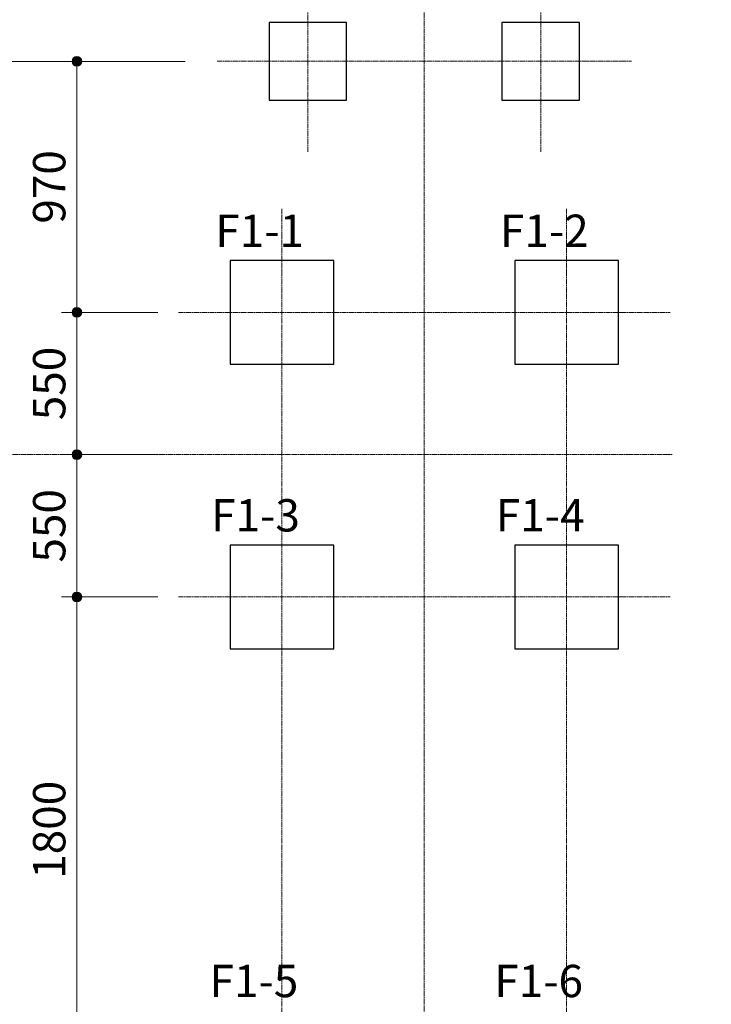
# Model space of a CAD drawing. Extents: x 0 to 42000, y 0 to 29700.
# Drawn here: x 25470 to 28142, y 21657 to 25463 of the extents above; entities that cross this region are included whole.
import ezdxf
from ezdxf.enums import TextEntityAlignment as Align

# ---------------------------------------------------------------- set-up
doc = ezdxf.new("R2010")
doc.units = 0
doc.header["$LTSCALE"] = 100
doc.linetypes.add('ACAD_ISO08W1002', pattern=[0.3, 0.2, -0.025, 0.05, -0.025])
doc.layers.get('0').update_dxf_attribs({"lineweight": 25})
for name, color, linetype, lineweight in [('D-BMK\u3000構造物基準線(中心線等)', 2, 'ACAD_ISO08W1002', 13), ('D-STR-DIM\u3000寸法線、寸法値', 7, 'Continuous', 13), ('D-STR-TXT\u3000文字列', 7, 'Continuous', 13), ('D-STR\u3000構造物外形線', 1, 'Continuous', 25)]:
    doc.layers.add(name, color=color, linetype=linetype, lineweight=lineweight)
doc.styles.add('YOKO_GOTHIC', font='msgothic.ttc')
doc.dimstyles.new('Clair_Dim_Gothic', dxfattribs={"dimtxt": 0.18, "dimasz": 0.18, "dimexe": 0.18, "dimexo": 0.0625, "dimgap": 0.09, "dimtad": 1, "dimdec": 4, "dimzin": 0, "dimdsep": 46, "dimtxsty": 'YOKO_GOTHIC', "dimsah": 1, "dimcen": 0.09, "dimadec": 0, "dimazin": 0, "dimtfac": 1, "dimtdec": 4, "dimtofl": 0, "dimtmove": 2, "dimatfit": 3, "dimfxl": 1, "dimtolj": 1, "dimtzin": 0, "dimarcsym": 0})

# ---------------------------------------------------------------- blocks, each defined once
blk = doc.blocks.new('CLAIR_HATCH_PAINT183')
at = {"layer": 'D-STR-DIM\u3000寸法線、寸法値', "linetype": 'Continuous', "lineweight": 0}
for start, end in [(90, 270), (270, 90)]:
    blk.add_arc((23851.1, 25301.7), 18.8, start, end, dxfattribs=at)
blk = doc.blocks.new('CLAIR_HATCH_PAINT184')
at = {"layer": 'D-STR-DIM\u3000寸法線、寸法値', "linetype": 'Continuous', "lineweight": 0}
for start, end in [(90, 270), (270, 90)]:
    blk.add_arc((23851.1, 23781.7), 18.8, start, end, dxfattribs=at)
blk = doc.blocks.new('*D293')
at = {"layer": 'D-STR-DIM\u3000寸法線、寸法値', "linetype": 'Continuous'}
for points in [[(23851.1, 25283), (23849.4, 25283), (23847.7, 25283.3), (23846.1, 25283.6), (23844.5, 25284.1), (23843, 25284.8), (23841.5, 25285.6), (23840.1, 25286.5), (23838.7, 25287.6), (23837.5, 25288.7), (23836.4, 25290), (23835.4, 25291.4), (23834.6, 25292.8), (23833.8, 25294.3), (23833.3, 25295.9), (23832.8, 25297.5), (23832.5, 25299.2), (23832.4, 25300.9), (23832.4, 25302.5), (23832.5, 25304.2), (23832.8, 25305.9), (23833.3, 25307.5), (23833.8, 25309.1), (23834.6, 25310.6), (23835.4, 25312), (23836.4, 25313.4), (23837.5, 25314.7), (23838.7, 25315.8), (23840.1, 25316.9), (23841.5, 25317.8), (23843, 25318.6), (23844.5, 25319.3), (23846.1, 25319.8), (23847.7, 25320.1), (23849.4, 25320.4), (23851.1, 25320.5), (23852.8, 25320.4), (23854.4, 25320.1), (23856.1, 25319.8), (23857.7, 25319.3), (23859.2, 25318.6), (23860.7, 25317.8), (23862.1, 25316.9), (23863.4, 25315.8), (23864.6, 25314.7), (23865.7, 25313.4), (23866.7, 25312), (23867.6, 25310.6), (23868.3, 25309.1), (23868.9, 25307.5), (23869.4, 25305.9), (23869.7, 25304.2), (23869.8, 25302.5), (23869.8, 25300.9), (23869.7, 25299.2), (23869.4, 25297.5), (23868.9, 25295.9), (23868.3, 25294.3), (23867.6, 25292.8), (23866.7, 25291.4), (23865.7, 25290), (23864.6, 25288.7), (23863.4, 25287.6), (23862.1, 25286.5), (23860.7, 25285.6), (23859.2, 25284.8), (23857.7, 25284.1), (23856.1, 25283.6), (23854.4, 25283.3), (23852.8, 25283)], [(23851.1, 23800.5), (23852.8, 23800.4), (23854.4, 23800.1), (23856.1, 23799.8), (23857.7, 23799.3), (23859.2, 23798.6), (23860.7, 23797.8), (23862.1, 23796.9), (23863.4, 23795.8), (23864.6, 23794.7), (23865.7, 23793.4), (23866.7, 23792), (23867.6, 23790.6), (23868.3, 23789.1), (23868.9, 23787.5), (23869.4, 23785.9), (23869.7, 23784.2), (23869.8, 23782.5), (23869.8, 23780.9), (23869.7, 23779.2), (23869.4, 23777.5), (23868.9, 23775.9), (23868.3, 23774.3), (23867.6, 23772.8), (23866.7, 23771.4), (23865.7, 23770), (23864.6, 23768.7), (23863.4, 23767.6), (23862.1, 23766.5), (23860.7, 23765.6), (23859.2, 23764.8), (23857.7, 23764.1), (23856.1, 23763.6), (23854.4, 23763.3), (23852.8, 23763), (23851.1, 23763), (23849.4, 23763), (23847.7, 23763.3), (23846.1, 23763.6), (23844.5, 23764.1), (23843, 23764.8), (23841.5, 23765.6), (23840.1, 23766.5), (23838.7, 23767.6), (23837.5, 23768.7), (23836.4, 23770), (23835.4, 23771.4), (23834.6, 23772.8), (23833.8, 23774.3), (23833.3, 23775.9), (23832.8, 23777.5), (23832.5, 23779.2), (23832.4, 23780.9), (23832.4, 23782.5), (23832.5, 23784.2), (23832.8, 23785.9), (23833.3, 23787.5), (23833.8, 23789.1), (23834.6, 23790.6), (23835.4, 23792), (23836.4, 23793.4), (23837.5, 23794.7), (23838.7, 23795.8), (23840.1, 23796.9), (23841.5, 23797.8), (23843, 23798.6), (23844.5, 23799.3), (23846.1, 23799.8), (23847.7, 23800.1), (23849.4, 23800.4)]]:
    blk.add_hatch(color=256, dxfattribs=at).paths.add_polyline_path(points)
at = {"layer": 'D-STR-DIM\u3000寸法線、寸法値'}
for p, q in [((26110.1, 25301.7), (23791.1, 25301.7)), ((23851.1, 25301.7), (23851.1, 23781.7)), ((24253.5, 23781.7), (23791.1, 23781.7))]:
    blk.add_line(p, q, dxfattribs=at)
at = {"layer": 'D-STR-DIM\u3000寸法線、寸法値', "linetype": 'Continuous'}
for name in ['CLAIR_HATCH_PAINT183', 'CLAIR_HATCH_PAINT184']:
    blk.add_blockref(name, (0, 0), dxfattribs=at)
at = {"layer": 'D-STR-DIM\u3000寸法線、寸法値', "style": 'YOKO_GOTHIC'}
blk.add_text('1520', height=125, rotation=90, dxfattribs=at).set_placement((23744.2, 24541.7), align=Align.MIDDLE_CENTER)
blk = doc.blocks.new('_DotSmall')
at = {"color": 0, "linetype": 'ByBlock', "const_width": 0.5}
blk.add_lwpolyline([(-0.0625, 0, 1), (0.0625, 0, 1)], format="xyb", close=True, dxfattribs=at)
blk = doc.blocks.new('CLAIR_HATCH_PAINT189')
at = {"layer": 'D-STR-DIM\u3000寸法線、寸法値', "linetype": 'Continuous', "lineweight": 0}
for start, end in [(0, 180), (180, 0)]:
    blk.add_arc((27033.5, 26254.4), 18.8, start, end, dxfattribs=at)
blk = doc.blocks.new('CLAIR_HATCH_PAINT190')
at = {"layer": 'D-STR-DIM\u3000寸法線、寸法値', "linetype": 'Continuous', "lineweight": 0}
for start, end in [(0, 180), (180, 0)]:
    blk.add_arc((29933.5, 26254.4), 18.8, start, end, dxfattribs=at)
blk = doc.blocks.new('*D302')
at = {"layer": 'D-STR-DIM\u3000寸法線、寸法値', "linetype": 'Continuous'}
for points in [[(27052.3, 26254.4), (27052.2, 26252.7), (27052, 26251.1), (27051.6, 26249.4), (27051.1, 26247.8), (27050.4, 26246.3), (27049.6, 26244.8), (27048.7, 26243.4), (27047.6, 26242.1), (27046.5, 26240.8), (27045.2, 26239.7), (27043.9, 26238.8), (27042.4, 26237.9), (27040.9, 26237.2), (27039.3, 26236.6), (27037.7, 26236.1), (27036, 26235.8), (27034.4, 26235.7), (27032.7, 26235.7), (27031, 26235.8), (27029.3, 26236.1), (27027.7, 26236.6), (27026.2, 26237.2), (27024.6, 26237.9), (27023.2, 26238.8), (27021.8, 26239.7), (27020.6, 26240.8), (27019.4, 26242.1), (27018.4, 26243.4), (27017.4, 26244.8), (27016.6, 26246.3), (27016, 26247.8), (27015.4, 26249.4), (27015.1, 26251.1), (27014.8, 26252.7), (27014.8, 26254.4), (27014.8, 26256.1), (27015.1, 26257.7), (27015.4, 26259.4), (27016, 26261), (27016.6, 26262.5), (27017.4, 26264), (27018.4, 26265.4), (27019.4, 26266.7), (27020.6, 26268), (27021.8, 26269.1), (27023.2, 26270), (27024.6, 26270.9), (27026.2, 26271.6), (27027.7, 26272.2), (27029.3, 26272.7), (27031, 26273), (27032.7, 26273.1), (27034.4, 26273.1), (27036, 26273), (27037.7, 26272.7), (27039.3, 26272.2), (27040.9, 26271.6), (27042.4, 26270.9), (27043.9, 26270), (27045.2, 26269.1), (27046.5, 26268), (27047.6, 26266.7), (27048.7, 26265.4), (27049.6, 26264), (27050.4, 26262.5), (27051.1, 26261), (27051.6, 26259.4), (27052, 26257.7), (27052.2, 26256.1)], [(29914.8, 26254.4), (29914.8, 26256.1), (29915.1, 26257.7), (29915.4, 26259.4), (29916, 26261), (29916.6, 26262.5), (29917.4, 26264), (29918.4, 26265.4), (29919.4, 26266.7), (29920.6, 26268), (29921.8, 26269.1), (29923.2, 26270), (29924.6, 26270.9), (29926.2, 26271.6), (29927.7, 26272.2), (29929.3, 26272.7), (29931, 26273), (29932.7, 26273.1), (29934.4, 26273.1), (29936, 26273), (29937.7, 26272.7), (29939.3, 26272.2), (29940.9, 26271.6), (29942.4, 26270.9), (29943.9, 26270), (29945.2, 26269.1), (29946.5, 26268), (29947.6, 26266.7), (29948.7, 26265.4), (29949.6, 26264), (29950.4, 26262.5), (29951.1, 26261), (29951.6, 26259.4), (29952, 26257.7), (29952.2, 26256.1), (29952.3, 26254.4), (29952.2, 26252.7), (29952, 26251.1), (29951.6, 26249.4), (29951.1, 26247.8), (29950.4, 26246.3), (29949.6, 26244.8), (29948.7, 26243.4), (29947.6, 26242.1), (29946.5, 26240.8), (29945.2, 26239.7), (29943.9, 26238.8), (29942.4, 26237.9), (29940.9, 26237.2), (29939.3, 26236.6), (29937.7, 26236.1), (29936, 26235.8), (29934.4, 26235.7), (29932.7, 26235.7), (29931, 26235.8), (29929.3, 26236.1), (29927.7, 26236.6), (29926.2, 26237.2), (29924.6, 26237.9), (29923.2, 26238.8), (29921.8, 26239.7), (29920.6, 26240.8), (29919.4, 26242.1), (29918.4, 26243.4), (29917.4, 26244.8), (29916.6, 26246.3), (29916, 26247.8), (29915.4, 26249.4), (29915.1, 26251.1), (29914.8, 26252.7)]]:
    blk.add_hatch(color=256, dxfattribs=at).paths.add_polyline_path(points)
at = {"layer": 'D-STR-DIM\u3000寸法線、寸法値'}
for p, q in [((27033.5, 25899.4), (27033.5, 26314.4)), ((29933.5, 21882.4), (29933.5, 26314.4)), ((27033.5, 26254.4), (29933.5, 26254.4))]:
    blk.add_line(p, q, dxfattribs=at)
at = {"layer": 'D-STR-DIM\u3000寸法線、寸法値', "linetype": 'Continuous'}
for name in ['CLAIR_HATCH_PAINT189', 'CLAIR_HATCH_PAINT190']:
    blk.add_blockref(name, (0, 0), dxfattribs=at)
at = {"layer": 'D-STR-DIM\u3000寸法線、寸法値', "style": 'YOKO_GOTHIC'}
blk.add_text('2900', height=125, dxfattribs=at).set_placement((28483.5, 26361.3), align=Align.MIDDLE_CENTER)
blk = doc.blocks.new('CLAIR_HATCH_PAINT195')
at = {"layer": 'D-STR-DIM\u3000寸法線、寸法値', "linetype": 'Continuous', "lineweight": 0}
for start, end in [(90, 270), (270, 90)]:
    blk.add_arc((23386.1, 25301.7), 18.8, start, end, dxfattribs=at)
blk = doc.blocks.new('CLAIR_HATCH_PAINT196')
at = {"layer": 'D-STR-DIM\u3000寸法線、寸法値', "linetype": 'Continuous', "lineweight": 0}
for start, end in [(90, 270), (270, 90)]:
    blk.add_arc((23386.1, 18331.7), 18.8, start, end, dxfattribs=at)
blk = doc.blocks.new('*D311')
at = {"layer": 'D-STR-DIM\u3000寸法線、寸法値', "linetype": 'Continuous'}
for points in [[(23386.1, 25283), (23384.4, 25283), (23382.7, 25283.3), (23381.1, 25283.6), (23379.5, 25284.1), (23378, 25284.8), (23376.5, 25285.6), (23375.1, 25286.5), (23373.7, 25287.6), (23372.5, 25288.7), (23371.4, 25290), (23370.4, 25291.4), (23369.6, 25292.8), (23368.8, 25294.3), (23368.3, 25295.9), (23367.8, 25297.5), (23367.5, 25299.2), (23367.4, 25300.9), (23367.4, 25302.5), (23367.5, 25304.2), (23367.8, 25305.9), (23368.3, 25307.5), (23368.8, 25309.1), (23369.6, 25310.6), (23370.4, 25312), (23371.4, 25313.4), (23372.5, 25314.7), (23373.7, 25315.8), (23375.1, 25316.9), (23376.5, 25317.8), (23378, 25318.6), (23379.5, 25319.3), (23381.1, 25319.8), (23382.7, 25320.1), (23384.4, 25320.4), (23386.1, 25320.5), (23387.8, 25320.4), (23389.4, 25320.1), (23391.1, 25319.8), (23392.7, 25319.3), (23394.2, 25318.6), (23395.7, 25317.8), (23397.1, 25316.9), (23398.4, 25315.8), (23399.6, 25314.7), (23400.7, 25313.4), (23401.7, 25312), (23402.6, 25310.6), (23403.3, 25309.1), (23403.9, 25307.5), (23404.4, 25305.9), (23404.7, 25304.2), (23404.8, 25302.5), (23404.8, 25300.9), (23404.7, 25299.2), (23404.4, 25297.5), (23403.9, 25295.9), (23403.3, 25294.3), (23402.6, 25292.8), (23401.7, 25291.4), (23400.7, 25290), (23399.6, 25288.7), (23398.4, 25287.6), (23397.1, 25286.5), (23395.7, 25285.6), (23394.2, 25284.8), (23392.7, 25284.1), (23391.1, 25283.6), (23389.4, 25283.3), (23387.8, 25283)], [(23386.1, 18350.5), (23387.8, 18350.4), (23389.4, 18350.1), (23391.1, 18349.8), (23392.7, 18349.3), (23394.2, 18348.6), (23395.7, 18347.8), (23397.1, 18346.9), (23398.4, 18345.8), (23399.6, 18344.7), (23400.7, 18343.4), (23401.7, 18342), (23402.6, 18340.6), (23403.3, 18339.1), (23403.9, 18337.5), (23404.4, 18335.9), (23404.7, 18334.2), (23404.8, 18332.5), (23404.8, 18330.9), (23404.7, 18329.2), (23404.4, 18327.5), (23403.9, 18325.9), (23403.3, 18324.3), (23402.6, 18322.8), (23401.7, 18321.4), (23400.7, 18320), (23399.6, 18318.7), (23398.4, 18317.6), (23397.1, 18316.5), (23395.7, 18315.6), (23394.2, 18314.8), (23392.7, 18314.1), (23391.1, 18313.6), (23389.4, 18313.3), (23387.8, 18313), (23386.1, 18313), (23384.4, 18313), (23382.7, 18313.3), (23381.1, 18313.6), (23379.5, 18314.1), (23378, 18314.8), (23376.5, 18315.6), (23375.1, 18316.5), (23373.7, 18317.6), (23372.5, 18318.7), (23371.4, 18320), (23370.4, 18321.4), (23369.6, 18322.8), (23368.8, 18324.3), (23368.3, 18325.9), (23367.8, 18327.5), (23367.5, 18329.2), (23367.4, 18330.9), (23367.4, 18332.5), (23367.5, 18334.2), (23367.8, 18335.9), (23368.3, 18337.5), (23368.8, 18339.1), (23369.6, 18340.6), (23370.4, 18342), (23371.4, 18343.4), (23372.5, 18344.7), (23373.7, 18345.8), (23375.1, 18346.9), (23376.5, 18347.8), (23378, 18348.6), (23379.5, 18349.3), (23381.1, 18349.8), (23382.7, 18350.1), (23384.4, 18350.4)]]:
    blk.add_hatch(color=256, dxfattribs=at).paths.add_polyline_path(points)
at = {"layer": 'D-STR-DIM\u3000寸法線、寸法値'}
for p, q in [((26110.1, 25301.7), (23326.1, 25301.7)), ((23386.1, 25301.7), (23386.1, 18331.7)), ((26153.5, 18331.7), (23326.1, 18331.7))]:
    blk.add_line(p, q, dxfattribs=at)
at = {"layer": 'D-STR-DIM\u3000寸法線、寸法値', "linetype": 'Continuous'}
for name in ['CLAIR_HATCH_PAINT195', 'CLAIR_HATCH_PAINT196']:
    blk.add_blockref(name, (0, 0), dxfattribs=at)
at = {"layer": 'D-STR-DIM\u3000寸法線、寸法値', "style": 'YOKO_GOTHIC'}
blk.add_text('6970', height=125, rotation=90, dxfattribs=at).set_placement((23279.2, 21816.7), align=Align.MIDDLE_CENTER)
blk = doc.blocks.new('CLAIR_HATCH_PAINT197')
at = {"layer": 'D-STR-DIM\u3000寸法線、寸法値', "linetype": 'Continuous', "lineweight": 0}
for start, end in [(0, 180), (180, 0)]:
    blk.add_arc((24783.5, 26677.4), 18.8, start, end, dxfattribs=at)
blk = doc.blocks.new('CLAIR_HATCH_PAINT198')
at = {"layer": 'D-STR-DIM\u3000寸法線、寸法値', "linetype": 'Continuous', "lineweight": 0}
for start, end in [(0, 180), (180, 0)]:
    blk.add_arc((36964.5, 26677.4), 18.8, start, end, dxfattribs=at)
blk = doc.blocks.new('*D314')
at = {"layer": 'D-STR-DIM\u3000寸法線、寸法値', "linetype": 'Continuous'}
for points in [[(24802.3, 26677.4), (24802.2, 26675.7), (24802, 26674.1), (24801.6, 26672.4), (24801.1, 26670.8), (24800.4, 26669.3), (24799.6, 26667.8), (24798.7, 26666.4), (24797.6, 26665.1), (24796.5, 26663.8), (24795.2, 26662.7), (24793.9, 26661.8), (24792.4, 26660.9), (24790.9, 26660.2), (24789.3, 26659.6), (24787.7, 26659.1), (24786, 26658.8), (24784.4, 26658.7), (24782.7, 26658.7), (24781, 26658.8), (24779.3, 26659.1), (24777.7, 26659.6), (24776.2, 26660.2), (24774.6, 26660.9), (24773.2, 26661.8), (24771.8, 26662.7), (24770.6, 26663.8), (24769.4, 26665.1), (24768.4, 26666.4), (24767.4, 26667.8), (24766.6, 26669.3), (24766, 26670.8), (24765.4, 26672.4), (24765.1, 26674.1), (24764.8, 26675.7), (24764.8, 26677.4), (24764.8, 26679.1), (24765.1, 26680.7), (24765.4, 26682.4), (24766, 26684), (24766.6, 26685.5), (24767.4, 26687), (24768.4, 26688.4), (24769.4, 26689.7), (24770.6, 26691), (24771.8, 26692.1), (24773.2, 26693), (24774.6, 26693.9), (24776.2, 26694.6), (24777.7, 26695.2), (24779.3, 26695.7), (24781, 26696), (24782.7, 26696.1), (24784.4, 26696.1), (24786, 26696), (24787.7, 26695.7), (24789.3, 26695.2), (24790.9, 26694.6), (24792.4, 26693.9), (24793.9, 26693), (24795.2, 26692.1), (24796.5, 26691), (24797.6, 26689.7), (24798.7, 26688.4), (24799.6, 26687), (24800.4, 26685.5), (24801.1, 26684), (24801.6, 26682.4), (24802, 26680.7), (24802.2, 26679.1)], [(36945.8, 26677.4), (36945.8, 26679.1), (36946.1, 26680.7), (36946.4, 26682.4), (36947, 26684), (36947.6, 26685.5), (36948.4, 26687), (36949.4, 26688.4), (36950.4, 26689.7), (36951.6, 26691), (36952.8, 26692.1), (36954.2, 26693), (36955.6, 26693.9), (36957.2, 26694.6), (36958.7, 26695.2), (36960.3, 26695.7), (36962, 26696), (36963.7, 26696.1), (36965.4, 26696.1), (36967, 26696), (36968.7, 26695.7), (36970.3, 26695.2), (36971.9, 26694.6), (36973.4, 26693.9), (36974.9, 26693), (36976.2, 26692.1), (36977.5, 26691), (36978.6, 26689.7), (36979.7, 26688.4), (36980.6, 26687), (36981.4, 26685.5), (36982.1, 26684), (36982.6, 26682.4), (36983, 26680.7), (36983.2, 26679.1), (36983.3, 26677.4), (36983.2, 26675.7), (36983, 26674.1), (36982.6, 26672.4), (36982.1, 26670.8), (36981.4, 26669.3), (36980.6, 26667.8), (36979.7, 26666.4), (36978.6, 26665.1), (36977.5, 26663.8), (36976.2, 26662.7), (36974.9, 26661.8), (36973.4, 26660.9), (36971.9, 26660.2), (36970.3, 26659.6), (36968.7, 26659.1), (36967, 26658.8), (36965.4, 26658.7), (36963.7, 26658.7), (36962, 26658.8), (36960.3, 26659.1), (36958.7, 26659.6), (36957.2, 26660.2), (36955.6, 26660.9), (36954.2, 26661.8), (36952.8, 26662.7), (36951.6, 26663.8), (36950.4, 26665.1), (36949.4, 26666.4), (36948.4, 26667.8), (36947.6, 26669.3), (36947, 26670.8), (36946.4, 26672.4), (36946.1, 26674.1), (36945.8, 26675.7)]]:
    blk.add_hatch(color=256, dxfattribs=at).paths.add_polyline_path(points)
at = {"layer": 'D-STR-DIM\u3000寸法線、寸法値'}
for p, q in [((24783.5, 24561.7), (24783.5, 26737.4)), ((36964.5, 21461.7), (36964.5, 26737.4)), ((24783.5, 26677.4), (36964.5, 26677.4))]:
    blk.add_line(p, q, dxfattribs=at)
at = {"layer": 'D-STR-DIM\u3000寸法線、寸法値', "linetype": 'Continuous'}
for name in ['CLAIR_HATCH_PAINT197', 'CLAIR_HATCH_PAINT198']:
    blk.add_blockref(name, (0, 0), dxfattribs=at)
at = {"layer": 'D-STR-DIM\u3000寸法線、寸法値', "style": 'YOKO_GOTHIC'}
blk.add_text('12180', height=125, dxfattribs=at).set_placement((30874, 26784.3), align=Align.MIDDLE_CENTER)
blk = doc.blocks.new('CLAIR_HATCH_PAINT199')
at = {"layer": 'D-STR-DIM\u3000寸法線、寸法値', "linetype": 'Continuous', "lineweight": 0}
for start, end in [(90, 270), (270, 90)]:
    blk.add_arc((25691.1, 24331.7), 18.8, start, end, dxfattribs=at)
blk = doc.blocks.new('CLAIR_HATCH_PAINT200')
at = {"layer": 'D-STR-DIM\u3000寸法線、寸法値', "linetype": 'Continuous', "lineweight": 0}
for start, end in [(90, 270), (270, 90)]:
    blk.add_arc((25691.1, 23781.7), 18.8, start, end, dxfattribs=at)
blk = doc.blocks.new('*D317')
at = {"layer": 'D-STR-DIM\u3000寸法線、寸法値', "linetype": 'Continuous'}
for points in [[(25691.1, 24313), (25689.4, 24313), (25687.7, 24313.3), (25686.1, 24313.6), (25684.5, 24314.1), (25683, 24314.8), (25681.5, 24315.6), (25680.1, 24316.5), (25678.7, 24317.6), (25677.5, 24318.7), (25676.4, 24320), (25675.4, 24321.4), (25674.6, 24322.8), (25673.8, 24324.3), (25673.3, 24325.9), (25672.8, 24327.5), (25672.5, 24329.2), (25672.4, 24330.9), (25672.4, 24332.5), (25672.5, 24334.2), (25672.8, 24335.9), (25673.3, 24337.5), (25673.8, 24339.1), (25674.6, 24340.6), (25675.4, 24342), (25676.4, 24343.4), (25677.5, 24344.7), (25678.7, 24345.8), (25680.1, 24346.9), (25681.5, 24347.8), (25683, 24348.6), (25684.5, 24349.3), (25686.1, 24349.8), (25687.7, 24350.1), (25689.4, 24350.4), (25691.1, 24350.5), (25692.8, 24350.4), (25694.4, 24350.1), (25696.1, 24349.8), (25697.7, 24349.3), (25699.2, 24348.6), (25700.7, 24347.8), (25702.1, 24346.9), (25703.4, 24345.8), (25704.6, 24344.7), (25705.7, 24343.4), (25706.7, 24342), (25707.6, 24340.6), (25708.3, 24339.1), (25708.9, 24337.5), (25709.4, 24335.9), (25709.7, 24334.2), (25709.8, 24332.5), (25709.8, 24330.9), (25709.7, 24329.2), (25709.4, 24327.5), (25708.9, 24325.9), (25708.3, 24324.3), (25707.6, 24322.8), (25706.7, 24321.4), (25705.7, 24320), (25704.6, 24318.7), (25703.4, 24317.6), (25702.1, 24316.5), (25700.7, 24315.6), (25699.2, 24314.8), (25697.7, 24314.1), (25696.1, 24313.6), (25694.4, 24313.3), (25692.8, 24313)], [(25691.1, 23800.5), (25692.8, 23800.4), (25694.4, 23800.1), (25696.1, 23799.8), (25697.7, 23799.3), (25699.2, 23798.6), (25700.7, 23797.8), (25702.1, 23796.9), (25703.4, 23795.8), (25704.6, 23794.7), (25705.7, 23793.4), (25706.7, 23792), (25707.6, 23790.6), (25708.3, 23789.1), (25708.9, 23787.5), (25709.4, 23785.9), (25709.7, 23784.2), (25709.8, 23782.5), (25709.8, 23780.9), (25709.7, 23779.2), (25709.4, 23777.5), (25708.9, 23775.9), (25708.3, 23774.3), (25707.6, 23772.8), (25706.7, 23771.4), (25705.7, 23770), (25704.6, 23768.7), (25703.4, 23767.6), (25702.1, 23766.5), (25700.7, 23765.6), (25699.2, 23764.8), (25697.7, 23764.1), (25696.1, 23763.6), (25694.4, 23763.3), (25692.8, 23763), (25691.1, 23763), (25689.4, 23763), (25687.7, 23763.3), (25686.1, 23763.6), (25684.5, 23764.1), (25683, 23764.8), (25681.5, 23765.6), (25680.1, 23766.5), (25678.7, 23767.6), (25677.5, 23768.7), (25676.4, 23770), (25675.4, 23771.4), (25674.6, 23772.8), (25673.8, 23774.3), (25673.3, 23775.9), (25672.8, 23777.5), (25672.5, 23779.2), (25672.4, 23780.9), (25672.4, 23782.5), (25672.5, 23784.2), (25672.8, 23785.9), (25673.3, 23787.5), (25673.8, 23789.1), (25674.6, 23790.6), (25675.4, 23792), (25676.4, 23793.4), (25677.5, 23794.7), (25678.7, 23795.8), (25680.1, 23796.9), (25681.5, 23797.8), (25683, 23798.6), (25684.5, 23799.3), (25686.1, 23799.8), (25687.7, 23800.1), (25689.4, 23800.4)]]:
    blk.add_hatch(color=256, dxfattribs=at).paths.add_polyline_path(points)
at = {"layer": 'D-STR-DIM\u3000寸法線、寸法値'}
for p, q in [((26003.5, 24331.7), (25631.1, 24331.7)), ((25691.1, 24331.7), (25691.1, 23781.7)), ((26003.5, 23781.7), (25631.1, 23781.7))]:
    blk.add_line(p, q, dxfattribs=at)
at = {"layer": 'D-STR-DIM\u3000寸法線、寸法値', "linetype": 'Continuous'}
for name in ['CLAIR_HATCH_PAINT199', 'CLAIR_HATCH_PAINT200']:
    blk.add_blockref(name, (0, 0), dxfattribs=at)
at = {"layer": 'D-STR-DIM\u3000寸法線、寸法値', "style": 'YOKO_GOTHIC'}
blk.add_text('550', height=125, rotation=90, dxfattribs=at).set_placement((25584.2, 24056.7), align=Align.MIDDLE_CENTER)
blk = doc.blocks.new('CLAIR_HATCH_PAINT201')
at = {"layer": 'D-STR-DIM\u3000寸法線、寸法値', "linetype": 'Continuous', "lineweight": 0}
for start, end in [(90, 270), (270, 90)]:
    blk.add_arc((25691.1, 23781.7), 18.8, start, end, dxfattribs=at)
blk = doc.blocks.new('CLAIR_HATCH_PAINT202')
at = {"layer": 'D-STR-DIM\u3000寸法線、寸法値', "linetype": 'Continuous', "lineweight": 0}
for start, end in [(90, 270), (270, 90)]:
    blk.add_arc((25691.1, 23231.7), 18.8, start, end, dxfattribs=at)
blk = doc.blocks.new('*D320')
at = {"layer": 'D-STR-DIM\u3000寸法線、寸法値', "linetype": 'Continuous'}
for points in [[(25691.1, 23763), (25689.4, 23763), (25687.7, 23763.3), (25686.1, 23763.6), (25684.5, 23764.1), (25683, 23764.8), (25681.5, 23765.6), (25680.1, 23766.5), (25678.7, 23767.6), (25677.5, 23768.7), (25676.4, 23770), (25675.4, 23771.4), (25674.6, 23772.8), (25673.8, 23774.3), (25673.3, 23775.9), (25672.8, 23777.5), (25672.5, 23779.2), (25672.4, 23780.9), (25672.4, 23782.5), (25672.5, 23784.2), (25672.8, 23785.9), (25673.3, 23787.5), (25673.8, 23789.1), (25674.6, 23790.6), (25675.4, 23792), (25676.4, 23793.4), (25677.5, 23794.7), (25678.7, 23795.8), (25680.1, 23796.9), (25681.5, 23797.8), (25683, 23798.6), (25684.5, 23799.3), (25686.1, 23799.8), (25687.7, 23800.1), (25689.4, 23800.4), (25691.1, 23800.5), (25692.8, 23800.4), (25694.4, 23800.1), (25696.1, 23799.8), (25697.7, 23799.3), (25699.2, 23798.6), (25700.7, 23797.8), (25702.1, 23796.9), (25703.4, 23795.8), (25704.6, 23794.7), (25705.7, 23793.4), (25706.7, 23792), (25707.6, 23790.6), (25708.3, 23789.1), (25708.9, 23787.5), (25709.4, 23785.9), (25709.7, 23784.2), (25709.8, 23782.5), (25709.8, 23780.9), (25709.7, 23779.2), (25709.4, 23777.5), (25708.9, 23775.9), (25708.3, 23774.3), (25707.6, 23772.8), (25706.7, 23771.4), (25705.7, 23770), (25704.6, 23768.7), (25703.4, 23767.6), (25702.1, 23766.5), (25700.7, 23765.6), (25699.2, 23764.8), (25697.7, 23764.1), (25696.1, 23763.6), (25694.4, 23763.3), (25692.8, 23763)], [(25691.1, 23250.5), (25692.8, 23250.4), (25694.4, 23250.1), (25696.1, 23249.8), (25697.7, 23249.3), (25699.2, 23248.6), (25700.7, 23247.8), (25702.1, 23246.9), (25703.4, 23245.8), (25704.6, 23244.7), (25705.7, 23243.4), (25706.7, 23242), (25707.6, 23240.6), (25708.3, 23239.1), (25708.9, 23237.5), (25709.4, 23235.9), (25709.7, 23234.2), (25709.8, 23232.5), (25709.8, 23230.9), (25709.7, 23229.2), (25709.4, 23227.5), (25708.9, 23225.9), (25708.3, 23224.3), (25707.6, 23222.8), (25706.7, 23221.4), (25705.7, 23220), (25704.6, 23218.7), (25703.4, 23217.6), (25702.1, 23216.5), (25700.7, 23215.6), (25699.2, 23214.8), (25697.7, 23214.1), (25696.1, 23213.6), (25694.4, 23213.3), (25692.8, 23213), (25691.1, 23213), (25689.4, 23213), (25687.7, 23213.3), (25686.1, 23213.6), (25684.5, 23214.1), (25683, 23214.8), (25681.5, 23215.6), (25680.1, 23216.5), (25678.7, 23217.6), (25677.5, 23218.7), (25676.4, 23220), (25675.4, 23221.4), (25674.6, 23222.8), (25673.8, 23224.3), (25673.3, 23225.9), (25672.8, 23227.5), (25672.5, 23229.2), (25672.4, 23230.9), (25672.4, 23232.5), (25672.5, 23234.2), (25672.8, 23235.9), (25673.3, 23237.5), (25673.8, 23239.1), (25674.6, 23240.6), (25675.4, 23242), (25676.4, 23243.4), (25677.5, 23244.7), (25678.7, 23245.8), (25680.1, 23246.9), (25681.5, 23247.8), (25683, 23248.6), (25684.5, 23249.3), (25686.1, 23249.8), (25687.7, 23250.1), (25689.4, 23250.4)]]:
    blk.add_hatch(color=256, dxfattribs=at).paths.add_polyline_path(points)
at = {"layer": 'D-STR-DIM\u3000寸法線、寸法値'}
for p, q in [((26003.5, 23781.7), (25631.1, 23781.7)), ((25691.1, 23781.7), (25691.1, 23231.7)), ((26003.5, 23231.7), (25631.1, 23231.7))]:
    blk.add_line(p, q, dxfattribs=at)
at = {"layer": 'D-STR-DIM\u3000寸法線、寸法値', "linetype": 'Continuous'}
for name in ['CLAIR_HATCH_PAINT201', 'CLAIR_HATCH_PAINT202']:
    blk.add_blockref(name, (0, 0), dxfattribs=at)
at = {"layer": 'D-STR-DIM\u3000寸法線、寸法値', "style": 'YOKO_GOTHIC'}
blk.add_text('550', height=125, rotation=90, dxfattribs=at).set_placement((25584.2, 23506.7), align=Align.MIDDLE_CENTER)
blk = doc.blocks.new('CLAIR_HATCH_PAINT203')
at = {"layer": 'D-STR-DIM\u3000寸法線、寸法値', "linetype": 'Continuous', "lineweight": 0}
for start, end in [(90, 270), (270, 90)]:
    blk.add_arc((25691.1, 23231.7), 18.8, start, end, dxfattribs=at)
blk = doc.blocks.new('CLAIR_HATCH_PAINT204')
at = {"layer": 'D-STR-DIM\u3000寸法線、寸法値', "linetype": 'Continuous', "lineweight": 0}
for start, end in [(90, 270), (270, 90)]:
    blk.add_arc((25691.1, 21431.7), 18.8, start, end, dxfattribs=at)
blk = doc.blocks.new('*D323')
at = {"layer": 'D-STR-DIM\u3000寸法線、寸法値', "linetype": 'Continuous'}
for points in [[(25691.1, 23213), (25689.4, 23213), (25687.7, 23213.3), (25686.1, 23213.6), (25684.5, 23214.1), (25683, 23214.8), (25681.5, 23215.6), (25680.1, 23216.5), (25678.7, 23217.6), (25677.5, 23218.7), (25676.4, 23220), (25675.4, 23221.4), (25674.6, 23222.8), (25673.8, 23224.3), (25673.3, 23225.9), (25672.8, 23227.5), (25672.5, 23229.2), (25672.4, 23230.9), (25672.4, 23232.5), (25672.5, 23234.2), (25672.8, 23235.9), (25673.3, 23237.5), (25673.8, 23239.1), (25674.6, 23240.6), (25675.4, 23242), (25676.4, 23243.4), (25677.5, 23244.7), (25678.7, 23245.8), (25680.1, 23246.9), (25681.5, 23247.8), (25683, 23248.6), (25684.5, 23249.3), (25686.1, 23249.8), (25687.7, 23250.1), (25689.4, 23250.4), (25691.1, 23250.5), (25692.8, 23250.4), (25694.4, 23250.1), (25696.1, 23249.8), (25697.7, 23249.3), (25699.2, 23248.6), (25700.7, 23247.8), (25702.1, 23246.9), (25703.4, 23245.8), (25704.6, 23244.7), (25705.7, 23243.4), (25706.7, 23242), (25707.6, 23240.6), (25708.3, 23239.1), (25708.9, 23237.5), (25709.4, 23235.9), (25709.7, 23234.2), (25709.8, 23232.5), (25709.8, 23230.9), (25709.7, 23229.2), (25709.4, 23227.5), (25708.9, 23225.9), (25708.3, 23224.3), (25707.6, 23222.8), (25706.7, 23221.4), (25705.7, 23220), (25704.6, 23218.7), (25703.4, 23217.6), (25702.1, 23216.5), (25700.7, 23215.6), (25699.2, 23214.8), (25697.7, 23214.1), (25696.1, 23213.6), (25694.4, 23213.3), (25692.8, 23213)], [(25691.1, 21450.5), (25692.8, 21450.4), (25694.4, 21450.1), (25696.1, 21449.8), (25697.7, 21449.3), (25699.2, 21448.6), (25700.7, 21447.8), (25702.1, 21446.9), (25703.4, 21445.8), (25704.6, 21444.7), (25705.7, 21443.4), (25706.7, 21442), (25707.6, 21440.6), (25708.3, 21439.1), (25708.9, 21437.5), (25709.4, 21435.9), (25709.7, 21434.2), (25709.8, 21432.5), (25709.8, 21430.9), (25709.7, 21429.2), (25709.4, 21427.5), (25708.9, 21425.9), (25708.3, 21424.3), (25707.6, 21422.8), (25706.7, 21421.4), (25705.7, 21420), (25704.6, 21418.7), (25703.4, 21417.6), (25702.1, 21416.5), (25700.7, 21415.6), (25699.2, 21414.8), (25697.7, 21414.1), (25696.1, 21413.6), (25694.4, 21413.3), (25692.8, 21413), (25691.1, 21413), (25689.4, 21413), (25687.7, 21413.3), (25686.1, 21413.6), (25684.5, 21414.1), (25683, 21414.8), (25681.5, 21415.6), (25680.1, 21416.5), (25678.7, 21417.6), (25677.5, 21418.7), (25676.4, 21420), (25675.4, 21421.4), (25674.6, 21422.8), (25673.8, 21424.3), (25673.3, 21425.9), (25672.8, 21427.5), (25672.5, 21429.2), (25672.4, 21430.9), (25672.4, 21432.5), (25672.5, 21434.2), (25672.8, 21435.9), (25673.3, 21437.5), (25673.8, 21439.1), (25674.6, 21440.6), (25675.4, 21442), (25676.4, 21443.4), (25677.5, 21444.7), (25678.7, 21445.8), (25680.1, 21446.9), (25681.5, 21447.8), (25683, 21448.6), (25684.5, 21449.3), (25686.1, 21449.8), (25687.7, 21450.1), (25689.4, 21450.4)]]:
    blk.add_hatch(color=256, dxfattribs=at).paths.add_polyline_path(points)
at = {"layer": 'D-STR-DIM\u3000寸法線、寸法値'}
for p, q in [((26003.5, 23231.7), (25631.1, 23231.7)), ((25691.1, 23231.7), (25691.1, 21431.7)), ((26003.5, 21431.7), (25631.1, 21431.7))]:
    blk.add_line(p, q, dxfattribs=at)
at = {"layer": 'D-STR-DIM\u3000寸法線、寸法値', "linetype": 'Continuous'}
for name in ['CLAIR_HATCH_PAINT203', 'CLAIR_HATCH_PAINT204']:
    blk.add_blockref(name, (0, 0), dxfattribs=at)
at = {"layer": 'D-STR-DIM\u3000寸法線、寸法値', "style": 'YOKO_GOTHIC'}
blk.add_text('1800', height=125, rotation=90, dxfattribs=at).set_placement((25584.2, 22331.7), align=Align.MIDDLE_CENTER)
blk = doc.blocks.new('CLAIR_HATCH_PAINT215')
at = {"layer": 'D-STR-DIM\u3000寸法線、寸法値', "linetype": 'Continuous', "lineweight": 0}
for start, end in [(0, 180), (180, 0)]:
    blk.add_arc((27033.5, 26254.4), 18.8, start, end, dxfattribs=at)
blk = doc.blocks.new('CLAIR_HATCH_PAINT216')
at = {"layer": 'D-STR-DIM\u3000寸法線、寸法値', "linetype": 'Continuous', "lineweight": 0}
for start, end in [(0, 180), (180, 0)]:
    blk.add_arc((24783.5, 26254.4), 18.8, start, end, dxfattribs=at)
blk = doc.blocks.new('*D341')
at = {"layer": 'D-STR-DIM\u3000寸法線、寸法値', "linetype": 'Continuous'}
for points in [[(24802.3, 26254.4), (24802.2, 26252.7), (24802, 26251.1), (24801.6, 26249.4), (24801.1, 26247.8), (24800.4, 26246.3), (24799.6, 26244.8), (24798.7, 26243.4), (24797.6, 26242.1), (24796.5, 26240.8), (24795.2, 26239.7), (24793.9, 26238.8), (24792.4, 26237.9), (24790.9, 26237.2), (24789.3, 26236.6), (24787.7, 26236.1), (24786, 26235.8), (24784.4, 26235.7), (24782.7, 26235.7), (24781, 26235.8), (24779.3, 26236.1), (24777.7, 26236.6), (24776.2, 26237.2), (24774.6, 26237.9), (24773.2, 26238.8), (24771.8, 26239.7), (24770.6, 26240.8), (24769.4, 26242.1), (24768.4, 26243.4), (24767.4, 26244.8), (24766.6, 26246.3), (24766, 26247.8), (24765.4, 26249.4), (24765.1, 26251.1), (24764.8, 26252.7), (24764.8, 26254.4), (24764.8, 26256.1), (24765.1, 26257.7), (24765.4, 26259.4), (24766, 26261), (24766.6, 26262.5), (24767.4, 26264), (24768.4, 26265.4), (24769.4, 26266.7), (24770.6, 26268), (24771.8, 26269.1), (24773.2, 26270), (24774.6, 26270.9), (24776.2, 26271.6), (24777.7, 26272.2), (24779.3, 26272.7), (24781, 26273), (24782.7, 26273.1), (24784.4, 26273.1), (24786, 26273), (24787.7, 26272.7), (24789.3, 26272.2), (24790.9, 26271.6), (24792.4, 26270.9), (24793.9, 26270), (24795.2, 26269.1), (24796.5, 26268), (24797.6, 26266.7), (24798.7, 26265.4), (24799.6, 26264), (24800.4, 26262.5), (24801.1, 26261), (24801.6, 26259.4), (24802, 26257.7), (24802.2, 26256.1)], [(27014.8, 26254.4), (27014.8, 26256.1), (27015.1, 26257.7), (27015.4, 26259.4), (27016, 26261), (27016.6, 26262.5), (27017.4, 26264), (27018.4, 26265.4), (27019.4, 26266.7), (27020.6, 26268), (27021.8, 26269.1), (27023.2, 26270), (27024.6, 26270.9), (27026.2, 26271.6), (27027.7, 26272.2), (27029.3, 26272.7), (27031, 26273), (27032.7, 26273.1), (27034.4, 26273.1), (27036, 26273), (27037.7, 26272.7), (27039.3, 26272.2), (27040.9, 26271.6), (27042.4, 26270.9), (27043.9, 26270), (27045.2, 26269.1), (27046.5, 26268), (27047.6, 26266.7), (27048.7, 26265.4), (27049.6, 26264), (27050.4, 26262.5), (27051.1, 26261), (27051.6, 26259.4), (27052, 26257.7), (27052.2, 26256.1), (27052.3, 26254.4), (27052.2, 26252.7), (27052, 26251.1), (27051.6, 26249.4), (27051.1, 26247.8), (27050.4, 26246.3), (27049.6, 26244.8), (27048.7, 26243.4), (27047.6, 26242.1), (27046.5, 26240.8), (27045.2, 26239.7), (27043.9, 26238.8), (27042.4, 26237.9), (27040.9, 26237.2), (27039.3, 26236.6), (27037.7, 26236.1), (27036, 26235.8), (27034.4, 26235.7), (27032.7, 26235.7), (27031, 26235.8), (27029.3, 26236.1), (27027.7, 26236.6), (27026.2, 26237.2), (27024.6, 26237.9), (27023.2, 26238.8), (27021.8, 26239.7), (27020.6, 26240.8), (27019.4, 26242.1), (27018.4, 26243.4), (27017.4, 26244.8), (27016.6, 26246.3), (27016, 26247.8), (27015.4, 26249.4), (27015.1, 26251.1), (27014.8, 26252.7)]]:
    blk.add_hatch(color=256, dxfattribs=at).paths.add_polyline_path(points)
at = {"layer": 'D-STR-DIM\u3000寸法線、寸法値'}
for p, q in [((24783.5, 24561.7), (24783.5, 26314.4)), ((27033.5, 25899.4), (27033.5, 26314.4)), ((27033.5, 26254.4), (24783.5, 26254.4))]:
    blk.add_line(p, q, dxfattribs=at)
at = {"layer": 'D-STR-DIM\u3000寸法線、寸法値', "linetype": 'Continuous'}
for name in ['CLAIR_HATCH_PAINT216', 'CLAIR_HATCH_PAINT215']:
    blk.add_blockref(name, (0, 0), dxfattribs=at)
at = {"layer": 'D-STR-DIM\u3000寸法線、寸法値', "style": 'YOKO_GOTHIC'}
blk.add_text('2250', height=125, dxfattribs=at).set_placement((25908.5, 26361.3), align=Align.MIDDLE_CENTER)
blk = doc.blocks.new('CLAIR_HATCH_PAINT255')
at = {"layer": 'D-STR-DIM\u3000寸法線、寸法値', "linetype": 'Continuous', "lineweight": 0}
for start, end in [(90, 270), (270, 90)]:
    blk.add_arc((25691.1, 24331.7), 18.8, start, end, dxfattribs=at)
blk = doc.blocks.new('CLAIR_HATCH_PAINT256')
at = {"layer": 'D-STR-DIM\u3000寸法線、寸法値', "linetype": 'Continuous', "lineweight": 0}
for start, end in [(90, 270), (270, 90)]:
    blk.add_arc((25691.1, 25301.7), 18.8, start, end, dxfattribs=at)
blk = doc.blocks.new('*D401')
at = {"layer": 'D-STR-DIM\u3000寸法線、寸法値', "linetype": 'Continuous'}
for points in [[(25691.1, 25283), (25689.4, 25283), (25687.7, 25283.3), (25686.1, 25283.6), (25684.5, 25284.1), (25683, 25284.8), (25681.5, 25285.6), (25680.1, 25286.5), (25678.7, 25287.6), (25677.5, 25288.7), (25676.4, 25290), (25675.4, 25291.4), (25674.6, 25292.8), (25673.8, 25294.3), (25673.3, 25295.9), (25672.8, 25297.5), (25672.5, 25299.2), (25672.4, 25300.9), (25672.4, 25302.5), (25672.5, 25304.2), (25672.8, 25305.9), (25673.3, 25307.5), (25673.8, 25309.1), (25674.6, 25310.6), (25675.4, 25312), (25676.4, 25313.4), (25677.5, 25314.7), (25678.7, 25315.8), (25680.1, 25316.9), (25681.5, 25317.8), (25683, 25318.6), (25684.5, 25319.3), (25686.1, 25319.8), (25687.7, 25320.1), (25689.4, 25320.4), (25691.1, 25320.5), (25692.8, 25320.4), (25694.4, 25320.1), (25696.1, 25319.8), (25697.7, 25319.3), (25699.2, 25318.6), (25700.7, 25317.8), (25702.1, 25316.9), (25703.4, 25315.8), (25704.6, 25314.7), (25705.7, 25313.4), (25706.7, 25312), (25707.6, 25310.6), (25708.3, 25309.1), (25708.9, 25307.5), (25709.4, 25305.9), (25709.7, 25304.2), (25709.8, 25302.5), (25709.8, 25300.9), (25709.7, 25299.2), (25709.4, 25297.5), (25708.9, 25295.9), (25708.3, 25294.3), (25707.6, 25292.8), (25706.7, 25291.4), (25705.7, 25290), (25704.6, 25288.7), (25703.4, 25287.6), (25702.1, 25286.5), (25700.7, 25285.6), (25699.2, 25284.8), (25697.7, 25284.1), (25696.1, 25283.6), (25694.4, 25283.3), (25692.8, 25283)], [(25691.1, 24350.5), (25692.8, 24350.4), (25694.4, 24350.1), (25696.1, 24349.8), (25697.7, 24349.3), (25699.2, 24348.6), (25700.7, 24347.8), (25702.1, 24346.9), (25703.4, 24345.8), (25704.6, 24344.7), (25705.7, 24343.4), (25706.7, 24342), (25707.6, 24340.6), (25708.3, 24339.1), (25708.9, 24337.5), (25709.4, 24335.9), (25709.7, 24334.2), (25709.8, 24332.5), (25709.8, 24330.9), (25709.7, 24329.2), (25709.4, 24327.5), (25708.9, 24325.9), (25708.3, 24324.3), (25707.6, 24322.8), (25706.7, 24321.4), (25705.7, 24320), (25704.6, 24318.7), (25703.4, 24317.6), (25702.1, 24316.5), (25700.7, 24315.6), (25699.2, 24314.8), (25697.7, 24314.1), (25696.1, 24313.6), (25694.4, 24313.3), (25692.8, 24313), (25691.1, 24313), (25689.4, 24313), (25687.7, 24313.3), (25686.1, 24313.6), (25684.5, 24314.1), (25683, 24314.8), (25681.5, 24315.6), (25680.1, 24316.5), (25678.7, 24317.6), (25677.5, 24318.7), (25676.4, 24320), (25675.4, 24321.4), (25674.6, 24322.8), (25673.8, 24324.3), (25673.3, 24325.9), (25672.8, 24327.5), (25672.5, 24329.2), (25672.4, 24330.9), (25672.4, 24332.5), (25672.5, 24334.2), (25672.8, 24335.9), (25673.3, 24337.5), (25673.8, 24339.1), (25674.6, 24340.6), (25675.4, 24342), (25676.4, 24343.4), (25677.5, 24344.7), (25678.7, 24345.8), (25680.1, 24346.9), (25681.5, 24347.8), (25683, 24348.6), (25684.5, 24349.3), (25686.1, 24349.8), (25687.7, 24350.1), (25689.4, 24350.4)]]:
    blk.add_hatch(color=256, dxfattribs=at).paths.add_polyline_path(points)
at = {"layer": 'D-STR-DIM\u3000寸法線、寸法値'}
for p, q in [((26110.1, 25301.7), (25631.1, 25301.7)), ((25691.1, 24331.7), (25691.1, 25301.7)), ((26003.5, 24331.7), (25631.1, 24331.7))]:
    blk.add_line(p, q, dxfattribs=at)
at = {"layer": 'D-STR-DIM\u3000寸法線、寸法値', "linetype": 'Continuous'}
for name in ['CLAIR_HATCH_PAINT256', 'CLAIR_HATCH_PAINT255']:
    blk.add_blockref(name, (0, 0), dxfattribs=at)
at = {"layer": 'D-STR-DIM\u3000寸法線、寸法値', "style": 'YOKO_GOTHIC'}
blk.add_text('970', height=125, rotation=90, dxfattribs=at).set_placement((25584.2, 24816.7), align=Align.MIDDLE_CENTER)

msp = doc.modelspace()

# ---------------------------------------------------------------- linework, layer by layer
at = {"layer": 'D-BMK\u3000構造物基準線(中心線等)'}
for p, q in [((27033.52, 25819.4), (27033.52, 17965.4)), ((26583.52, 24952.4), (26583.52, 25652.4)), ((27483.52, 24952.4), (27483.52, 25652.4)), ((26233.52, 25302.4), (27833.52, 25302.4)), ((26483.52, 24731.7), (26483.52, 19931.7)), ((27583.52, 24731.7), (27583.52, 19931.7)), ((26083.52, 24331.7), (27983.52, 24331.7)), ((24333.55, 23781.7), (27993.09, 23781.7)), ((26083.52, 23231.7), (27983.52, 23231.7))]:
    msp.add_line(p, q, dxfattribs=at)
at = {"layer": 'D-STR\u3000構造物外形線'}
for points in [[(26433.52, 25152.4), (26733.52, 25152.4), (26733.52, 25452.4), (26433.52, 25452.4)], [(27333.52, 25152.4), (27633.52, 25152.4), (27633.52, 25452.4), (27333.52, 25452.4)], [(26283.52, 24531.7), (26283.52, 24131.7), (26683.52, 24131.7), (26683.52, 24531.7)], [(27383.52, 24531.7), (27383.52, 24131.7), (27783.52, 24131.7), (27783.52, 24531.7)], [(26283.52, 23431.7), (26283.52, 23031.7), (26683.52, 23031.7), (26683.52, 23431.7)], [(27383.52, 23431.7), (27383.52, 23031.7), (27783.52, 23031.7), (27783.52, 23431.7)]]:
    msp.add_lwpolyline(points, close=True, dxfattribs=at)

# ---------------------------------------------------------------- texts
at = {"layer": 'D-STR-TXT\u3000文字列', "style": 'YOKO_GOTHIC'}
for s, p in [('F1-1', (26226.09, 24709.69)), ('F1-2', (27326.09, 24709.69)), ('F1-3', (26210.09, 23609.69)), ('F1-4', (27310.09, 23609.69)), ('F1-5', (26204.09, 21809.69)), ('F1-6', (27304.09, 21809.69))]:
    msp.add_text(s, height=125, dxfattribs=at).set_placement(p, align=Align.TOP_LEFT)

# ---------------------------------------------------------------- dimensions: what is measured, and where the dimension line sits
at = {"layer": 'D-STR-DIM\u3000寸法線、寸法値'}
for base, p1, p2, picture, middle in [((36964.52, 26677.4), (24783.52, 24481.7), (36964.52, 21381.7), '*D314', (30874.02, 26784.29)), ((24783.52, 26254.4), (27033.52, 25819.4), (24783.52, 24481.7), '*D341', (25908.52, 26361.29)), ((29933.52, 26254.4), (27033.52, 25819.4), (29933.52, 21802.4), '*D302', (28483.52, 26361.29))]:
    dim = msp.add_linear_dim(base=base, p1=p1, p2=p2, dimstyle='Clair_Dim_Gothic', override={"dimtxt": 125, "dimasz": 131.25, "dimexe": 60, "dimexo": 80, "dimgap": 44.388, "dimdec": 0, "dimlfac": 1, "dimblk1": 'DotSmall', "dimblk2": 'DotSmall', "dimaunit": 1, "dimadec": 4, "dimtfill": 0, "dimtfillclr": 256}, dxfattribs=at)
    dim.commit()
    dim.dimension.update_dxf_attribs({"geometry": picture, "text_midpoint": middle, "dimtype": 160})
for base, p1, p2, angle, picture, middle, dimtype in [((23386.09, 18331.7), (26190.09, 25301.7), (26233.52, 18331.7), 90, '*D311', (23279.2, 21816.7), 160), ((23851.09, 23781.7), (26190.09, 25301.7), (24333.55, 23781.7), 90, '*D293', (23744.2, 24541.7), 160), ((25691.09, 25301.7), (26083.52, 24331.7), (26190.09, 25301.7), 90, '*D401', (25584.2, 24816.7), 160), ((25691.09, 23781.7), (26083.52, 24331.7), (26083.52, 23781.7), 270, '*D317', (25584.2, 24056.7), 161), ((25691.09, 23231.7), (26083.52, 23781.7), (26083.52, 23231.7), 270, '*D320', (25584.2, 23506.7), 161), ((25691.09, 21431.7), (26083.52, 23231.7), (26083.52, 21431.7), 270, '*D323', (25584.2, 22331.7), 161)]:
    dim = msp.add_linear_dim(base=base, p1=p1, p2=p2, angle=angle, dimstyle='Clair_Dim_Gothic', override={"dimtxt": 125, "dimasz": 131.25, "dimexe": 60, "dimexo": 80, "dimgap": 44.388, "dimdec": 0, "dimlfac": 1, "dimblk1": 'DotSmall', "dimblk2": 'DotSmall', "dimaunit": 1, "dimadec": 4, "dimtfill": 0, "dimtfillclr": 256}, dxfattribs=at)
    dim.commit()
    dim.dimension.update_dxf_attribs({"geometry": picture, "text_midpoint": middle, "dimtype": dimtype})

doc.saveas('drawing.dxf')
